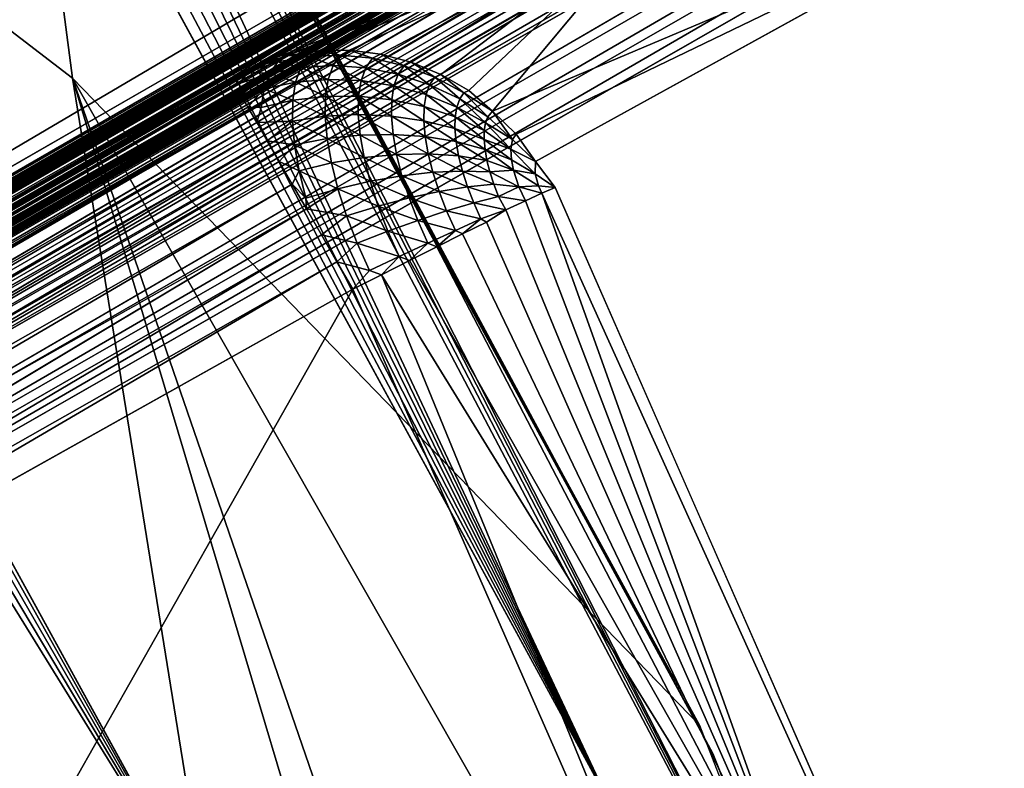
# Model space of a CAD drawing. Units: inches. Extents: x -22.8 to 28.5, y -2.5 to 36.7.
# Drawn here: x -0.4 to 3.6, y 19.2 to 22.3 of the extents above; entities that cross this region are included whole.
import ezdxf

# ---------------------------------------------------------------- set-up
doc = ezdxf.new("R2010")
doc.units = ezdxf.units.IN
doc.header["$MEASUREMENT"] = 0
for name, color, linetype in [('SEAT-ARM', 5, 'Continuous'), ('SEAT-BACKLOW', 5, 'Continuous'), ('SEAT-BACKMID', 5, 'Continuous'), ('SEAT-SEAT', 5, 'Continuous')]:
    doc.layers.add(name, color=color, linetype=linetype)

msp = doc.modelspace()

# ---------------------------------------------------------------- linework, layer by layer
at = {"layer": 'SEAT-ARM'}
for points, invisible_edges in [([(18.0854, 36.6042, 24.519), (-6.2293, 22.5661, 4.0315), (-7.511, 21.8262, 24.519)], 15), ([(-7.511, 21.8262, 24.519), (18.0865, 36.6023, 24.5516), (18.0854, 36.6042, 24.519)], 12), ([(-7.4741, 21.7629, 24.6958), (18.1219, 36.5408, 24.6958), (-7.4847, 21.7816, 24.6712)], 1), ([(-7.4618, 21.7416, 24.7173), (18.1219, 36.5408, 24.6958), (-7.4741, 21.7629, 24.6958)], 2), ([(18.2377, 36.4013, 24.769), (18.194, 36.4159, 24.7669), (-7.4114, 21.5928, 24.769)], 12), ([(-7.4114, 21.5928, 24.769), (18.5525, 36.2965, 24.769), (18.2377, 36.4013, 24.769)], 14), ([(-7.4732, 21.5252, 24.769), (-5.8282, 18.6241, 24.769), (18.5525, 36.2965, 24.769)], 15), ([(-7.4732, 21.5252, 24.769), (18.5525, 36.2965, 24.769), (-7.4114, 21.5928, 24.769)], 1), ([(-5.8282, 18.6241, 24.769), (-5.7978, 18.6231, 24.769), (18.5525, 36.2965, 24.769)], 14), ([(18.5525, 36.2965, 24.769), (-5.7978, 18.6231, 24.769), (20.0073, 33.7763, 24.769)], 15), ([(20.0073, 33.7763, 24.769), (-5.7978, 18.6231, 24.769), (-5.708, 18.643, 24.769)], 1), ([(20.0073, 33.7763, 24.769), (-5.708, 18.643, 24.769), (19.9366, 33.4483, 24.769)], 14), ([(-5.708, 18.643, 24.769), (19.9314, 33.4062, 24.7669), (19.9366, 33.4483, 24.769)], 12), ([(-5.5923, 18.5036, 24.6958), (20.0037, 33.2814, 24.6958), (-5.6045, 18.5249, 24.7173)], 1), ([(-5.5817, 18.4849, 24.6712), (20.0037, 33.2814, 24.6958), (-5.5923, 18.5036, 24.6958)], 2), ([(20.04, 33.2179, 24.519), (20.0392, 33.2199, 24.5516), (-5.5557, 18.4402, 24.519)], 12), ([(-5.5557, 18.4402, 24.519), (18.7593, 32.4784, 4.0315), (20.04, 33.2179, 24.519)], 15), ([(-4.3995, 19.3963, 3.7815), (-6.1236, 22.3374, 3.7815), (18.6522, 32.7062, 3.7815)], 15), ([(18.6522, 32.7062, 3.7815), (18.6507, 32.6666, 3.7836), (-4.3995, 19.3963, 3.7815)], 12), ([(-4.3237, 19.2645, 3.8332), (18.7224, 32.5417, 3.8547), (-4.3115, 19.2432, 3.8547)], 2), ([(-4.3115, 19.2432, 3.8547), (18.7224, 32.5417, 3.8547), (-4.3003, 19.2246, 3.8793)], 1), ([(-4.2746, 19.1798, 4.0315), (18.7593, 32.4784, 4.0315), (-5.5557, 18.4402, 24.519)], 15), ([(-4.2746, 19.1798, 4.0315), (18.7581, 32.4802, 3.9989), (18.7593, 32.4784, 4.0315)], 12)]:
    msp.add_3dface(points, dxfattribs=dict(at, invisible_edges=invisible_edges))
for points in [[(-7.5098, 21.8244, 24.5516), (18.0865, 36.6023, 24.5516), (-7.511, 21.8262, 24.519)], [(-7.5098, 21.8244, 24.5516), (18.0892, 36.5967, 24.5837), (18.0865, 36.6023, 24.5516)], [(-7.5062, 21.819, 24.5837), (18.0892, 36.5967, 24.5837), (-7.5098, 21.8244, 24.5516)], [(-7.5062, 21.819, 24.5837), (18.0948, 36.5877, 24.6147), (18.0892, 36.5967, 24.5837)], [(-7.5013, 21.8098, 24.6147), (18.0948, 36.5877, 24.6147), (-7.5062, 21.819, 24.5837)], [(-7.5013, 21.8098, 24.6147), (18.1021, 36.5752, 24.644), (18.0948, 36.5877, 24.6147)], [(-7.4939, 21.7973, 24.644), (18.1021, 36.5752, 24.644), (-7.5013, 21.8098, 24.6147)], [(-7.4939, 21.7973, 24.644), (18.111, 36.5594, 24.6712), (18.1021, 36.5752, 24.644)], [(-7.4847, 21.7816, 24.6712), (18.111, 36.5594, 24.6712), (-7.4939, 21.7973, 24.644)], [(-7.4847, 21.7816, 24.6712), (18.1219, 36.5408, 24.6958), (18.111, 36.5594, 24.6712)], [(-7.4618, 21.7416, 24.7173), (18.1342, 36.5195, 24.7173), (18.1219, 36.5408, 24.6958)], [(-7.4481, 21.7181, 24.7355), (18.1342, 36.5195, 24.7173), (-7.4618, 21.7416, 24.7173)], [(-7.4481, 21.7181, 24.7355), (18.1477, 36.4959, 24.7355), (18.1342, 36.5195, 24.7173)], [(-7.4335, 21.6927, 24.75), (18.1477, 36.4959, 24.7355), (-7.4481, 21.7181, 24.7355)], [(-7.4335, 21.6927, 24.75), (18.1625, 36.4705, 24.75), (18.1477, 36.4959, 24.7355)], [(-7.4179, 21.6659, 24.7605), (18.1625, 36.4705, 24.75), (-7.4335, 21.6927, 24.75)], [(-7.4179, 21.6659, 24.7605), (18.1778, 36.4437, 24.7605), (18.1625, 36.4705, 24.75)], [(-7.4018, 21.6381, 24.7669), (18.1778, 36.4437, 24.7605), (-7.4179, 21.6659, 24.7605)], [(-7.4018, 21.6381, 24.7669), (18.194, 36.4159, 24.7669), (18.1778, 36.4437, 24.7605)], [(-7.4114, 21.5928, 24.769), (18.194, 36.4159, 24.7669), (-7.4018, 21.6381, 24.7669)], [(-5.6643, 18.6284, 24.7669), (19.9314, 33.4062, 24.7669), (-5.708, 18.643, 24.769)], [(-5.6643, 18.6284, 24.7669), (19.9476, 33.3785, 24.7605), (19.9314, 33.4062, 24.7669)], [(-5.6482, 18.6007, 24.7605), (19.9476, 33.3785, 24.7605), (-5.6643, 18.6284, 24.7669)], [(-5.6482, 18.6007, 24.7605), (19.9634, 33.3518, 24.75), (19.9476, 33.3785, 24.7605)], [(-5.6329, 18.5738, 24.75), (19.9634, 33.3518, 24.75), (-5.6482, 18.6007, 24.7605)], [(-5.6329, 18.5738, 24.75), (19.9777, 33.3262, 24.7355), (19.9634, 33.3518, 24.75)], [(-5.618, 18.5485, 24.7355), (19.9777, 33.3262, 24.7355), (-5.6329, 18.5738, 24.75)], [(-5.618, 18.5485, 24.7355), (19.9915, 33.3027, 24.7173), (19.9777, 33.3262, 24.7355)], [(-5.6045, 18.5249, 24.7173), (19.9915, 33.3027, 24.7173), (-5.618, 18.5485, 24.7355)], [(-5.6045, 18.5249, 24.7173), (20.0037, 33.2814, 24.6958), (19.9915, 33.3027, 24.7173)], [(-5.5817, 18.4849, 24.6712), (20.0144, 33.2627, 24.6712), (20.0037, 33.2814, 24.6958)], [(-5.5725, 18.4691, 24.644), (20.0144, 33.2627, 24.6712), (-5.5817, 18.4849, 24.6712)], [(-5.5725, 18.4691, 24.644), (20.0238, 33.2471, 24.644), (20.0144, 33.2627, 24.6712)], [(-5.5651, 18.4567, 24.6147), (20.0238, 33.2471, 24.644), (-5.5725, 18.4691, 24.644)], [(-5.5651, 18.4567, 24.6147), (20.0306, 33.2344, 24.6147), (20.0238, 33.2471, 24.644)], [(-5.5601, 18.4475, 24.5837), (20.0306, 33.2344, 24.6147), (-5.5651, 18.4567, 24.6147)], [(-5.5601, 18.4475, 24.5837), (20.0362, 33.2254, 24.5837), (20.0306, 33.2344, 24.6147)], [(-5.5565, 18.4421, 24.5516), (20.0362, 33.2254, 24.5837), (-5.5601, 18.4475, 24.5837)], [(-5.5565, 18.4421, 24.5516), (20.0392, 33.2199, 24.5516), (20.0362, 33.2254, 24.5837)], [(-5.5557, 18.4402, 24.519), (20.0392, 33.2199, 24.5516), (-5.5565, 18.4421, 24.5516)], [(-4.3995, 19.3963, 3.7815), (18.6507, 32.6666, 3.7836), (-4.3832, 19.3681, 3.7836)], [(-4.3832, 19.3681, 3.7836), (18.6507, 32.6666, 3.7836), (18.6665, 32.6388, 3.79)], [(-4.3832, 19.3681, 3.7836), (18.6665, 32.6388, 3.79), (-4.3674, 19.3403, 3.79)], [(-4.3674, 19.3403, 3.79), (18.6665, 32.6388, 3.79), (18.6818, 32.6119, 3.8005)], [(-4.3674, 19.3403, 3.79), (18.6818, 32.6119, 3.8005), (-4.3521, 19.3134, 3.8005)], [(-4.3521, 19.3134, 3.8005), (18.6818, 32.6119, 3.8005), (18.6967, 32.5866, 3.815)], [(-4.3521, 19.3134, 3.8005), (18.6967, 32.5866, 3.815), (-4.3372, 19.288, 3.815)], [(-4.3372, 19.288, 3.815), (18.6967, 32.5866, 3.815), (18.7101, 32.563, 3.8332)], [(-4.3372, 19.288, 3.815), (18.7101, 32.563, 3.8332), (-4.3237, 19.2645, 3.8332)], [(-4.3237, 19.2645, 3.8332), (18.7101, 32.563, 3.8332), (18.7224, 32.5417, 3.8547)], [(-4.3003, 19.2246, 3.8793), (18.7224, 32.5417, 3.8547), (18.7336, 32.5231, 3.8793)], [(-4.3003, 19.2246, 3.8793), (18.7336, 32.5231, 3.8793), (-4.2911, 19.2089, 3.9065)], [(-4.2911, 19.2089, 3.9065), (18.7336, 32.5231, 3.8793), (18.7422, 32.5073, 3.9065)], [(-4.2911, 19.2089, 3.9065), (18.7422, 32.5073, 3.9065), (-4.284, 19.1963, 3.9358)], [(-4.284, 19.1963, 3.9358), (18.7422, 32.5073, 3.9065), (18.7496, 32.4948, 3.9358)], [(-4.284, 19.1963, 3.9358), (18.7496, 32.4948, 3.9358), (-4.2788, 19.1872, 3.9668)], [(-4.2788, 19.1872, 3.9668), (18.7496, 32.4948, 3.9358), (18.7548, 32.4857, 3.9668)], [(-4.2788, 19.1872, 3.9668), (18.7548, 32.4857, 3.9668), (-4.2757, 19.1816, 3.9989)], [(-4.2757, 19.1816, 3.9989), (18.7548, 32.4857, 3.9668), (18.7581, 32.4802, 3.9989)], [(-4.2757, 19.1816, 3.9989), (18.7581, 32.4802, 3.9989), (-4.2746, 19.1798, 4.0315)]]:
    msp.add_3dface(points, dxfattribs=at)
at = {"layer": 'SEAT-BACKLOW'}
for points in [[(0.4564, 22.0369, 23.8875), (2.2369, 22.7493, 21.1418), (2.5918, 23.3599, 17.9135)], [(0.4564, 22.0369, 23.8875), (2.5918, 23.3599, 17.9135), (2.5275, 23.3261, 17.8971)], [(2.5332, 23.3252, 17.8306), (-5.0872, 18.9304, 17.2369), (-5.0929, 18.9313, 17.3034)], [(2.5432, 23.3167, 17.7652), (-5.0872, 18.9304, 17.2369), (2.5332, 23.3252, 17.8306)], [(2.5432, 23.3167, 17.7652), (-5.0773, 18.9218, 17.1715), (-5.0872, 18.9304, 17.2369)], [(2.5575, 23.3007, 17.702), (-5.0773, 18.9218, 17.1715), (2.5432, 23.3167, 17.7652)], [(2.5575, 23.3007, 17.702), (-5.0631, 18.9057, 17.1084), (-5.0773, 18.9218, 17.1715)], [(2.5755, 23.2773, 17.6422), (-5.0631, 18.9057, 17.1084), (2.5575, 23.3007, 17.702)], [(2.5755, 23.2773, 17.6422), (-5.045, 18.8824, 17.0486), (-5.0631, 18.9057, 17.1084)], [(2.5972, 23.2471, 17.5868), (-5.045, 18.8824, 17.0486), (2.5755, 23.2773, 17.6422)], [(2.5972, 23.2471, 17.5868), (-5.0232, 18.8523, 16.9932), (-5.045, 18.8824, 17.0486)], [(2.6222, 23.2107, 17.5368), (-5.0232, 18.8523, 16.9932), (2.5972, 23.2471, 17.5868)], [(2.6222, 23.2107, 17.5368), (-4.9984, 18.8158, 16.9432), (-5.0232, 18.8523, 16.9932)], [(2.6499, 23.1686, 17.4931), (-4.9984, 18.8158, 16.9432), (2.6222, 23.2107, 17.5368)], [(2.6499, 23.1686, 17.4931), (-4.9708, 18.7737, 16.8995), (-4.9984, 18.8158, 16.9432)], [(2.6799, 23.1216, 17.4565), (-4.9708, 18.7737, 16.8995), (2.6499, 23.1686, 17.4931)], [(2.7115, 23.0705, 17.4276), (-4.909, 18.6756, 16.8339), (2.6799, 23.1216, 17.4565)], [(2.7115, 23.0705, 17.4276), (-4.8762, 18.6214, 16.8133), (-4.909, 18.6756, 16.8339)], [(2.7444, 23.0163, 17.4069), (-4.8762, 18.6214, 16.8133), (2.7115, 23.0705, 17.4276)], [(2.7444, 23.0163, 17.4069), (-4.8427, 18.5649, 16.8012), (-4.8762, 18.6214, 16.8133)], [(2.778, 22.9599, 17.3949), (-4.8427, 18.5649, 16.8012), (2.7444, 23.0163, 17.4069)], [(2.778, 22.9599, 17.3949), (-4.8091, 18.5074, 16.798), (-4.8427, 18.5649, 16.8012)], [(2.9042, 22.9451, 17.3986), (-4.8091, 18.5074, 16.798), (2.778, 22.9599, 17.3949)], [(1.5275, 21.8996, 24.2537), (3.9033, 22.9057, 18.1228), (2.2369, 22.7493, 21.1418)], [(1.6252, 21.8054, 24.2631), (3.9033, 22.9057, 18.1228), (1.5275, 21.8996, 24.2537)], [(1.7046, 21.6935, 24.2847), (3.9033, 22.9057, 18.1228), (1.6252, 21.8054, 24.2631)], [(3.4767, 22.7888, 17.4345), (3.5826, 22.7365, 17.4452), (5.7528, 17.5851, 17.4939)], [(0.5693, 22.0908, 23.9381), (2.2369, 22.7493, 21.1418), (0.4564, 22.0369, 23.8875)], [(0.6893, 22.128, 23.9876), (2.2369, 22.7493, 21.1418), (0.5693, 22.0908, 23.9381)], [(0.814, 22.1478, 24.035), (2.2369, 22.7493, 21.1418), (0.6893, 22.128, 23.9876)], [(0.9415, 22.1497, 24.0794), (2.2369, 22.7493, 21.1418), (0.814, 22.1478, 24.035)], [(1.0691, 22.1339, 24.1202), (2.2369, 22.7493, 21.1418), (0.9415, 22.1497, 24.0794)], [(1.1947, 22.1005, 24.1564), (2.2369, 22.7493, 21.1418), (1.0691, 22.1339, 24.1202)], [(1.3159, 22.0502, 24.1875), (2.2369, 22.7493, 21.1418), (1.1947, 22.1005, 24.1564)], [(1.4309, 21.9839, 24.2129), (2.2369, 22.7493, 21.1418), (1.3159, 22.0502, 24.1875)], [(1.5275, 21.8996, 24.2537), (2.2369, 22.7493, 21.1418), (1.4309, 21.9839, 24.2129)], [(5.7528, 17.5851, 17.4939), (3.5826, 22.7365, 17.4452), (3.6408, 22.7656, 17.4632)], [(0.7737, 22.1243, 24.1151), (0.814, 22.1478, 24.035), (0.6893, 22.128, 23.9876)], [(0.904, 22.1293, 24.1555), (0.814, 22.1478, 24.035), (0.7737, 22.1243, 24.1151)], [(0.7737, 22.1243, 24.1151), (0.8744, 22.0867, 24.268), (0.904, 22.1293, 24.1555)], [(0.904, 22.1293, 24.1555), (0.9415, 22.1497, 24.0794), (0.814, 22.1478, 24.035)], [(0.904, 22.1293, 24.1555), (0.8744, 22.0867, 24.268), (1.008, 22.0773, 24.2942)], [(1.0353, 22.1165, 24.1907), (0.9415, 22.1497, 24.0794), (0.904, 22.1293, 24.1555)], [(0.904, 22.1293, 24.1555), (1.008, 22.0773, 24.2942), (1.0353, 22.1165, 24.1907)], [(1.0353, 22.1165, 24.1907), (1.0691, 22.1339, 24.1202), (0.9415, 22.1497, 24.0794)], [(1.1651, 22.0861, 24.2199), (1.0691, 22.1339, 24.1202), (1.0353, 22.1165, 24.1907)], [(1.1651, 22.0861, 24.2199), (1.1947, 22.1005, 24.1564), (1.0691, 22.1339, 24.1202)], [(0.5257, 22.0614, 24.0217), (0.5693, 22.0908, 23.9381), (0.4564, 22.0369, 23.8875)], [(0.5257, 22.0614, 24.0217), (0.6142, 22.0545, 24.1942), (0.6468, 22.1015, 24.0702)], [(0.6468, 22.1015, 24.0702), (0.5693, 22.0908, 23.9381), (0.5257, 22.0614, 24.0217)], [(0.6468, 22.1015, 24.0702), (0.6893, 22.128, 23.9876), (0.5693, 22.0908, 23.9381)], [(0.6468, 22.1015, 24.0702), (0.6142, 22.0545, 24.1942), (0.7423, 22.079, 24.2345)], [(0.7737, 22.1243, 24.1151), (0.6893, 22.128, 23.9876), (0.6468, 22.1015, 24.0702)], [(0.6468, 22.1015, 24.0702), (0.7423, 22.079, 24.2345), (0.7737, 22.1243, 24.1151)], [(0.7737, 22.1243, 24.1151), (0.7423, 22.079, 24.2345), (0.8744, 22.0867, 24.268)], [(1.0353, 22.1165, 24.1907), (1.008, 22.0773, 24.2942), (1.1407, 22.051, 24.3125)], [(1.0353, 22.1165, 24.1907), (1.1407, 22.051, 24.3125), (1.1651, 22.0861, 24.2199)], [(1.2909, 22.0386, 24.2428), (1.1947, 22.1005, 24.1564), (1.1651, 22.0861, 24.2199)], [(1.2909, 22.0386, 24.2428), (1.3159, 22.0502, 24.1875), (1.1947, 22.1005, 24.1564)], [(0.5257, 22.0614, 24.0217), (0.4564, 22.0369, 23.8875), (0.4611, 22.028, 24.0168)], [(0.5257, 22.0614, 24.0217), (0.4611, 22.028, 24.0168), (0.4904, 22.0128, 24.1467)], [(0.4904, 22.0128, 24.1467), (0.6142, 22.0545, 24.1942), (0.5257, 22.0614, 24.0217)], [(0.4956, 21.9673, 24.2659), (0.6142, 22.0545, 24.1942), (0.4904, 22.0128, 24.1467)], [(0.4956, 21.9673, 24.2659), (0.5915, 21.9919, 24.3135), (0.6142, 22.0545, 24.1942)], [(0.7205, 22.0188, 24.3493), (0.6142, 22.0545, 24.1942), (0.5915, 21.9919, 24.3135)], [(0.7423, 22.079, 24.2345), (0.6142, 22.0545, 24.1942), (0.7205, 22.0188, 24.3493)], [(0.8537, 22.0299, 24.3761), (0.7423, 22.079, 24.2345), (0.7205, 22.0188, 24.3493)], [(0.8744, 22.0867, 24.268), (0.7423, 22.079, 24.2345), (0.8537, 22.0299, 24.3761)], [(0.9892, 22.0251, 24.3937), (0.8744, 22.0867, 24.268), (0.8537, 22.0299, 24.3761)], [(1.008, 22.0773, 24.2942), (0.8744, 22.0867, 24.268), (0.9892, 22.0251, 24.3937)], [(1.1236, 22.0042, 24.4015), (1.008, 22.0773, 24.2942), (0.9892, 22.0251, 24.3937)], [(1.1407, 22.051, 24.3125), (1.008, 22.0773, 24.2942), (1.1236, 22.0042, 24.4015)], [(1.2553, 21.968, 24.3996), (1.1407, 22.051, 24.3125), (1.1236, 22.0042, 24.4015)], [(1.1651, 22.0861, 24.2199), (1.1407, 22.051, 24.3125), (1.2698, 22.0083, 24.3227)], [(1.2698, 22.0083, 24.3227), (1.1407, 22.051, 24.3125), (1.2553, 21.968, 24.3996)], [(1.1651, 22.0861, 24.2199), (1.2698, 22.0083, 24.3227), (1.2909, 22.0386, 24.2428)], [(1.4106, 21.975, 24.2587), (1.3159, 22.0502, 24.1875), (1.2909, 22.0386, 24.2428)], [(1.4106, 21.975, 24.2587), (1.4309, 21.9839, 24.2129), (1.3159, 22.0502, 24.1875)], [(0.4564, 22.0369, 23.8875), (-5.4683, 18.6066, 23.9636), (0.4611, 22.028, 24.0168)], [(-5.4681, 18.6132, 23.8714), (-5.4683, 18.6066, 23.9636), (0.4564, 22.0369, 23.8875)], [(0.4611, 22.028, 24.0168), (-5.4683, 18.6066, 23.9636), (-5.4645, 18.5924, 24.0569)], [(0.4611, 22.028, 24.0168), (-5.4645, 18.5924, 24.0569), (0.4904, 22.0128, 24.1467)], [(0.4904, 22.0128, 24.1467), (-5.4645, 18.5924, 24.0569), (-5.4562, 18.5701, 24.1495)], [(0.4904, 22.0128, 24.1467), (-5.4562, 18.5701, 24.1495), (0.4956, 21.9673, 24.2659)], [(0.7205, 22.0188, 24.3493), (0.5915, 21.9919, 24.3135), (0.7086, 21.9448, 24.4572)], [(0.8425, 21.9601, 24.4779), (0.7205, 22.0188, 24.3493), (0.7086, 21.9448, 24.4572)], [(0.8537, 22.0299, 24.3761), (0.7205, 22.0188, 24.3493), (0.8425, 21.9601, 24.4779)], [(0.9787, 21.9608, 24.4873), (0.8537, 22.0299, 24.3761), (0.8425, 21.9601, 24.4779)], [(0.9892, 22.0251, 24.3937), (0.8537, 22.0299, 24.3761), (0.9787, 21.9608, 24.4873)], [(1.1146, 21.9469, 24.4853), (0.9892, 22.0251, 24.3937), (0.9787, 21.9608, 24.4873)], [(1.1236, 22.0042, 24.4015), (0.9892, 22.0251, 24.3937), (1.1146, 21.9469, 24.4853)], [(1.3812, 21.9168, 24.3878), (1.2698, 22.0083, 24.3227), (1.2553, 21.968, 24.3996)], [(1.2909, 22.0386, 24.2428), (1.2698, 22.0083, 24.3227), (1.3933, 21.95, 24.3245)], [(1.3933, 21.95, 24.3245), (1.2698, 22.0083, 24.3227), (1.3812, 21.9168, 24.3878)], [(1.2909, 22.0386, 24.2428), (1.3933, 21.95, 24.3245), (1.4106, 21.975, 24.2587)], [(0.5247, 21.9167, 24.3817), (0.5915, 21.9919, 24.3135), (0.4956, 21.9673, 24.2659)], [(0.5915, 21.9919, 24.3135), (0.5247, 21.9167, 24.3817), (0.5791, 21.9149, 24.4257)], [(0.7086, 21.9448, 24.4572), (0.5915, 21.9919, 24.3135), (0.5791, 21.9149, 24.4257)], [(1.2473, 21.9184, 24.4719), (1.1236, 22.0042, 24.4015), (1.1146, 21.9469, 24.4853)], [(1.2553, 21.968, 24.3996), (1.1236, 22.0042, 24.4015), (1.2473, 21.9184, 24.4719)], [(1.3747, 21.876, 24.4474), (1.2553, 21.968, 24.3996), (1.2473, 21.9184, 24.4719)], [(1.3812, 21.9168, 24.3878), (1.2553, 21.968, 24.3996), (1.3747, 21.876, 24.4474)], [(1.4106, 21.975, 24.2587), (1.3933, 21.95, 24.3245), (1.5086, 21.8772, 24.318)], [(1.5275, 21.8996, 24.2537), (1.4309, 21.9839, 24.2129), (1.4106, 21.975, 24.2587)], [(1.4106, 21.975, 24.2587), (1.5086, 21.8772, 24.318), (1.5275, 21.8996, 24.2537)], [(0.4956, 21.9673, 24.2659), (-5.424, 18.4974, 24.3376), (0.5247, 21.9167, 24.3817)], [(0.7086, 21.9448, 24.4572), (0.5609, 21.8534, 24.4889), (0.707, 21.8584, 24.5563)], [(0.5791, 21.9149, 24.4257), (0.5609, 21.8534, 24.4889), (0.7086, 21.9448, 24.4572)], [(0.7086, 21.9448, 24.4572), (0.707, 21.8584, 24.5563), (0.841, 21.8787, 24.5713)], [(0.8425, 21.9601, 24.4779), (0.7086, 21.9448, 24.4572), (0.841, 21.8787, 24.5713)], [(0.9773, 21.8859, 24.5732), (0.8425, 21.9601, 24.4779), (0.841, 21.8787, 24.5713)], [(0.9787, 21.9608, 24.4873), (0.8425, 21.9601, 24.4779), (0.9773, 21.8859, 24.5732)], [(1.1133, 21.8798, 24.5621), (0.9787, 21.9608, 24.4873), (0.9773, 21.8859, 24.5732)], [(1.1146, 21.9469, 24.4853), (0.9787, 21.9608, 24.4873), (1.1133, 21.8798, 24.5621)], [(1.2463, 21.8605, 24.5382), (1.1146, 21.9469, 24.4853), (1.1133, 21.8798, 24.5621)], [(1.2473, 21.9184, 24.4719), (1.1146, 21.9469, 24.4853), (1.2463, 21.8605, 24.5382)], [(1.4993, 21.8518, 24.3665), (1.3933, 21.95, 24.3245), (1.3812, 21.9168, 24.3878)], [(1.5086, 21.8772, 24.318), (1.3933, 21.95, 24.3245), (1.4993, 21.8518, 24.3665)], [(0.5247, 21.9167, 24.3817), (-5.424, 18.4974, 24.3376), (-5.402, 18.4512, 24.421)], [(0.5247, 21.9167, 24.3817), (-5.402, 18.4512, 24.421), (0.5609, 21.8534, 24.4889)], [(0.5791, 21.9149, 24.4257), (0.5247, 21.9167, 24.3817), (0.5609, 21.8534, 24.4889)], [(1.3738, 21.8284, 24.502), (1.2473, 21.9184, 24.4719), (1.2463, 21.8605, 24.5382)], [(1.3747, 21.876, 24.4474), (1.2473, 21.9184, 24.4719), (1.3738, 21.8284, 24.502)], [(1.4943, 21.8205, 24.4121), (1.3812, 21.9168, 24.3878), (1.3747, 21.876, 24.4474)], [(1.4993, 21.8518, 24.3665), (1.3812, 21.9168, 24.3878), (1.4943, 21.8205, 24.4121)], [(1.5275, 21.8996, 24.2537), (1.5086, 21.8772, 24.318), (1.6101, 21.7841, 24.319)], [(1.5275, 21.8996, 24.2537), (1.6101, 21.7841, 24.319), (1.6252, 21.8054, 24.2631)], [(0.5609, 21.8534, 24.4889), (-5.402, 18.4512, 24.421), (-5.376, 18.3985, 24.4987)], [(0.5609, 21.8534, 24.4889), (-5.376, 18.3985, 24.4987), (0.6038, 21.7787, 24.5857)], [(0.5609, 21.8534, 24.4889), (0.6038, 21.7787, 24.5857), (0.707, 21.8584, 24.5563)], [(0.707, 21.8584, 24.5563), (0.6038, 21.7787, 24.5857), (0.7156, 21.7613, 24.6446)], [(0.841, 21.8787, 24.5713), (0.707, 21.8584, 24.5563), (0.8492, 21.7873, 24.6544)], [(0.707, 21.8584, 24.5563), (0.7156, 21.7613, 24.6446), (0.8492, 21.7873, 24.6544)], [(0.9773, 21.8859, 24.5732), (0.841, 21.8787, 24.5713), (0.9848, 21.8018, 24.6497)], [(0.841, 21.8787, 24.5713), (0.8492, 21.7873, 24.6544), (0.9848, 21.8018, 24.6497)], [(1.1199, 21.8046, 24.6306), (0.9773, 21.8859, 24.5732), (0.9848, 21.8018, 24.6497)], [(1.1133, 21.8798, 24.5621), (0.9773, 21.8859, 24.5732), (1.1199, 21.8046, 24.6306)], [(1.252, 21.7955, 24.5974), (1.1133, 21.8798, 24.5621), (1.1199, 21.8046, 24.6306)], [(1.2463, 21.8605, 24.5382), (1.1133, 21.8798, 24.5621), (1.252, 21.7955, 24.5974)], [(1.3785, 21.7748, 24.5507), (1.2463, 21.8605, 24.5382), (1.252, 21.7955, 24.5974)], [(1.3738, 21.8284, 24.502), (1.2463, 21.8605, 24.5382), (1.3785, 21.7748, 24.5507)], [(1.4936, 21.784, 24.454), (1.3747, 21.876, 24.4474), (1.3738, 21.8284, 24.502)], [(1.4943, 21.8205, 24.4121), (1.3747, 21.876, 24.4474), (1.4936, 21.784, 24.454)], [(1.6034, 21.7434, 24.379), (1.4993, 21.8518, 24.3665), (1.4943, 21.8205, 24.4121)], [(1.6101, 21.7841, 24.319), (1.5086, 21.8772, 24.318), (1.4993, 21.8518, 24.3665)], [(1.6101, 21.7841, 24.319), (1.4993, 21.8518, 24.3665), (1.6034, 21.7434, 24.379)], [(1.4973, 21.7429, 24.4914), (1.3738, 21.8284, 24.502), (1.3785, 21.7748, 24.5507)], [(1.4936, 21.784, 24.454), (1.3738, 21.8284, 24.502), (1.4973, 21.7429, 24.4914)], [(1.6034, 21.7434, 24.379), (1.4943, 21.8205, 24.4121), (1.4936, 21.784, 24.454)], [(0.6038, 21.7787, 24.5857), (-5.3098, 18.2673, 24.6418), (0.6525, 21.6937, 24.6707)], [(0.6038, 21.7787, 24.5857), (0.6525, 21.6937, 24.6707), (0.7156, 21.7613, 24.6446)], [(0.8492, 21.7873, 24.6544), (0.7156, 21.7613, 24.6446), (0.8669, 21.6876, 24.7258)], [(0.9848, 21.8018, 24.6497), (0.8492, 21.7873, 24.6544), (1.0011, 21.7101, 24.7154)], [(0.8492, 21.7873, 24.6544), (0.8669, 21.6876, 24.7258), (1.0011, 21.7101, 24.7154)], [(1.1199, 21.8046, 24.6306), (0.9848, 21.8018, 24.6497), (1.1345, 21.7225, 24.6893)], [(0.9848, 21.8018, 24.6497), (1.0011, 21.7101, 24.7154), (1.1345, 21.7225, 24.6893)], [(1.2646, 21.7247, 24.6481), (1.1199, 21.8046, 24.6306), (1.1345, 21.7225, 24.6893)], [(1.252, 21.7955, 24.5974), (1.1199, 21.8046, 24.6306), (1.2646, 21.7247, 24.6481)], [(1.3785, 21.7748, 24.5507), (1.252, 21.7955, 24.5974), (1.3889, 21.7165, 24.5924)], [(1.3889, 21.7165, 24.5924), (1.252, 21.7955, 24.5974), (1.2646, 21.7247, 24.6481)], [(1.5053, 21.6982, 24.5234), (1.3785, 21.7748, 24.5507), (1.3889, 21.7165, 24.5924)], [(1.4973, 21.7429, 24.4914), (1.3785, 21.7748, 24.5507), (1.5053, 21.6982, 24.5234)], [(1.6034, 21.7434, 24.379), (1.4936, 21.784, 24.454), (1.606, 21.7004, 24.4206)], [(1.606, 21.7004, 24.4206), (1.4936, 21.784, 24.454), (1.4973, 21.7429, 24.4914)], [(1.7046, 21.6935, 24.2847), (1.6101, 21.7841, 24.319), (1.6034, 21.7434, 24.379)], [(1.6252, 21.8054, 24.2631), (1.6101, 21.7841, 24.319), (1.7046, 21.6935, 24.2847)], [(0.7156, 21.7613, 24.6446), (0.6525, 21.6937, 24.6707), (0.7343, 21.6555, 24.7203)], [(0.7156, 21.7613, 24.6446), (0.7343, 21.6555, 24.7203), (0.8669, 21.6876, 24.7258)], [(1.6141, 21.6575, 24.4501), (1.4973, 21.7429, 24.4914), (1.5053, 21.6982, 24.5234)], [(1.606, 21.7004, 24.4206), (1.4973, 21.7429, 24.4914), (1.6141, 21.6575, 24.4501)], [(1.7025, 21.6432, 24.3448), (1.6034, 21.7434, 24.379), (1.606, 21.7004, 24.4206)], [(1.7025, 21.6432, 24.3448), (1.7046, 21.6935, 24.2847), (1.6034, 21.7434, 24.379)], [(0.6525, 21.6937, 24.6707), (-5.3098, 18.2673, 24.6418), (-5.2722, 18.195, 24.6999)], [(0.6525, 21.6937, 24.6707), (-5.2722, 18.195, 24.6999), (0.7066, 21.6, 24.7422)], [(0.6525, 21.6937, 24.6707), (0.7066, 21.6, 24.7422), (0.7343, 21.6555, 24.7203)], [(0.8669, 21.6876, 24.7258), (0.7343, 21.6555, 24.7203), (0.8937, 21.5816, 24.7839)], [(1.0011, 21.7101, 24.7154), (0.8669, 21.6876, 24.7258), (1.0257, 21.6125, 24.7689)], [(0.8669, 21.6876, 24.7258), (0.8937, 21.5816, 24.7839), (1.0257, 21.6125, 24.7689)], [(1.1345, 21.7225, 24.6893), (1.0011, 21.7101, 24.7154), (1.1565, 21.6352, 24.7372)], [(1.0011, 21.7101, 24.7154), (1.0257, 21.6125, 24.7689), (1.1565, 21.6352, 24.7372)], [(1.2646, 21.7247, 24.6481), (1.1345, 21.7225, 24.6893), (1.2836, 21.6493, 24.6894)], [(1.1345, 21.7225, 24.6893), (1.1565, 21.6352, 24.7372), (1.2836, 21.6493, 24.6894)], [(1.4046, 21.6544, 24.6264), (1.2646, 21.7247, 24.6481), (1.2836, 21.6493, 24.6894)], [(1.3889, 21.7165, 24.5924), (1.2646, 21.7247, 24.6481), (1.4046, 21.6544, 24.6264)], [(1.5172, 21.6506, 24.5495), (1.3889, 21.7165, 24.5924), (1.4046, 21.6544, 24.6264)], [(1.5053, 21.6982, 24.5234), (1.3889, 21.7165, 24.5924), (1.5172, 21.6506, 24.5495)], [(1.6141, 21.6575, 24.4501), (1.5053, 21.6982, 24.5234), (1.5172, 21.6506, 24.5495)], [(1.7025, 21.6432, 24.3448), (1.606, 21.7004, 24.4206), (1.6141, 21.6575, 24.4501)], [(1.7025, 21.6432, 24.3448), (1.785, 21.5866, 24.2499), (1.7046, 21.6935, 24.2847)], [(0.7343, 21.6555, 24.7203), (0.7066, 21.6, 24.7422), (0.7628, 21.543, 24.782)], [(0.7343, 21.6555, 24.7203), (0.7628, 21.543, 24.782), (0.8937, 21.5816, 24.7839)], [(1.2836, 21.6493, 24.6894), (1.1565, 21.6352, 24.7372), (1.3088, 21.5709, 24.7205)], [(1.4046, 21.6544, 24.6264), (1.2836, 21.6493, 24.6894), (1.4253, 21.5899, 24.6521)], [(1.2836, 21.6493, 24.6894), (1.3088, 21.5709, 24.7205), (1.4253, 21.5899, 24.6521)], [(1.5331, 21.6011, 24.5691), (1.4046, 21.6544, 24.6264), (1.4253, 21.5899, 24.6521)], [(1.5172, 21.6506, 24.5495), (1.4046, 21.6544, 24.6264), (1.5331, 21.6011, 24.5691)], [(1.6141, 21.6575, 24.4501), (1.5172, 21.6506, 24.5495), (1.6354, 21.5895, 24.4781)], [(1.6354, 21.5895, 24.4781), (1.5172, 21.6506, 24.5495), (1.5331, 21.6011, 24.5691)], [(1.7164, 21.5944, 24.3679), (1.6141, 21.6575, 24.4501), (1.6354, 21.5895, 24.4781)], [(1.7164, 21.5944, 24.3679), (1.7025, 21.6432, 24.3448), (1.6141, 21.6575, 24.4501)], [(1.0257, 21.6125, 24.7689), (0.8937, 21.5816, 24.7839), (1.0583, 21.511, 24.8092)], [(1.1565, 21.6352, 24.7372), (1.0257, 21.6125, 24.7689), (1.1857, 21.5444, 24.7732)], [(1.0257, 21.6125, 24.7689), (1.0583, 21.511, 24.8092), (1.1857, 21.5444, 24.7732)], [(1.1565, 21.6352, 24.7372), (1.1857, 21.5444, 24.7732), (1.3088, 21.5709, 24.7205)], [(1.7164, 21.5944, 24.3679), (1.785, 21.5866, 24.2499), (1.7025, 21.6432, 24.3448)], [(0.7066, 21.6, 24.7422), (-5.2722, 18.195, 24.6999), (-5.2332, 18.1201, 24.7484)], [(0.7066, 21.6, 24.7422), (-5.2332, 18.1201, 24.7484), (0.7649, 21.4992, 24.7991)], [(0.7066, 21.6, 24.7422), (0.7649, 21.4992, 24.7991), (0.7628, 21.543, 24.782)], [(0.8937, 21.5816, 24.7839), (0.7628, 21.543, 24.782), (0.7649, 21.4992, 24.7991)], [(0.8937, 21.5816, 24.7839), (0.7649, 21.4992, 24.7991), (0.9291, 21.4712, 24.8277)], [(0.8937, 21.5816, 24.7839), (0.9291, 21.4712, 24.8277), (1.0583, 21.511, 24.8092)], [(1.3088, 21.5709, 24.7205), (1.1857, 21.5444, 24.7732), (1.3397, 21.491, 24.7408)], [(1.4253, 21.5899, 24.6521), (1.3088, 21.5709, 24.7205), (1.4507, 21.5241, 24.6688)], [(1.3088, 21.5709, 24.7205), (1.3397, 21.491, 24.7408), (1.4507, 21.5241, 24.6688)], [(1.5331, 21.6011, 24.5691), (1.4253, 21.5899, 24.6521), (1.5526, 21.5506, 24.5819)], [(1.4253, 21.5899, 24.6521), (1.4507, 21.5241, 24.6688), (1.5526, 21.5506, 24.5819)], [(1.6354, 21.5895, 24.4781), (1.5331, 21.6011, 24.5691), (1.5526, 21.5506, 24.5819)], [(1.6354, 21.5895, 24.4781), (1.5526, 21.5506, 24.5819), (1.6637, 21.5321, 24.4828)], [(1.7307, 21.564, 24.3712), (1.7164, 21.5944, 24.3679), (1.6354, 21.5895, 24.4781)], [(1.7307, 21.564, 24.3712), (1.6354, 21.5895, 24.4781), (1.6637, 21.5321, 24.4828)], [(1.7307, 21.564, 24.3712), (1.6637, 21.5321, 24.4828), (2.9246, 18.2256, 24.7052)], [(1.7307, 21.564, 24.3712), (1.785, 21.5866, 24.2499), (1.7164, 21.5944, 24.3679)], [(1.785, 21.5866, 24.2499), (1.7307, 21.564, 24.3712), (3.9214, 16.725, 24.2499)], [(3.9214, 16.725, 24.2499), (1.7307, 21.564, 24.3712), (2.9246, 18.2256, 24.7052)], [(1.1857, 21.5444, 24.7732), (1.0583, 21.511, 24.8092), (1.2214, 21.4519, 24.7967)], [(1.1857, 21.5444, 24.7732), (1.2214, 21.4519, 24.7967), (1.3397, 21.491, 24.7408)], [(1.4507, 21.5241, 24.6688), (1.3397, 21.491, 24.7408), (1.4804, 21.4584, 24.6763)], [(1.5526, 21.5506, 24.5819), (1.4507, 21.5241, 24.6688), (1.5831, 21.4949, 24.5837)], [(1.4507, 21.5241, 24.6688), (1.4804, 21.4584, 24.6763), (1.5831, 21.4949, 24.5837)], [(1.5526, 21.5506, 24.5819), (1.5831, 21.4949, 24.5837), (1.6637, 21.5321, 24.4828)], [(2.9246, 18.2256, 24.7052), (1.6637, 21.5321, 24.4828), (1.5831, 21.4949, 24.5837)], [(0.7649, 21.4992, 24.7991), (-5.1501, 17.964, 24.8182), (0.8262, 21.3927, 24.8405)], [(0.9291, 21.4712, 24.8277), (0.7649, 21.4992, 24.7991), (0.8262, 21.3927, 24.8405)], [(1.0583, 21.511, 24.8092), (0.9291, 21.4712, 24.8277), (1.0983, 21.4075, 24.8355)], [(1.0583, 21.511, 24.8092), (1.0983, 21.4075, 24.8355), (1.2214, 21.4519, 24.7967)], [(1.3397, 21.491, 24.7408), (1.2214, 21.4519, 24.7967), (1.3757, 21.4111, 24.75)], [(1.3397, 21.491, 24.7408), (1.3757, 21.4111, 24.75), (1.4804, 21.4584, 24.6763)], [(1.5831, 21.4949, 24.5837), (1.4804, 21.4584, 24.6763), (1.503, 21.4454, 24.6656)], [(2.9246, 18.2256, 24.7052), (1.5831, 21.4949, 24.5837), (1.503, 21.4454, 24.6656)], [(0.9291, 21.4712, 24.8277), (0.8262, 21.3927, 24.8405), (0.9726, 21.3588, 24.8563)], [(0.9291, 21.4712, 24.8277), (0.9726, 21.3588, 24.8563), (1.0983, 21.4075, 24.8355)], [(1.2214, 21.4519, 24.7967), (1.0983, 21.4075, 24.8355), (1.263, 21.3594, 24.8073)], [(1.2214, 21.4519, 24.7967), (1.263, 21.3594, 24.8073), (1.3757, 21.4111, 24.75)], [(1.4804, 21.4584, 24.6763), (1.3757, 21.4111, 24.75), (1.4051, 21.3964, 24.7392)], [(1.4804, 21.4584, 24.6763), (1.4051, 21.3964, 24.7392), (1.503, 21.4454, 24.6656)], [(1.503, 21.4454, 24.6656), (1.4051, 21.3964, 24.7392), (2.9246, 18.2256, 24.7052)], [(1.0983, 21.4075, 24.8355), (0.9726, 21.3588, 24.8563), (1.1449, 21.3042, 24.8473)], [(1.0983, 21.4075, 24.8355), (1.1449, 21.3042, 24.8473), (1.263, 21.3594, 24.8073)], [(1.263, 21.3594, 24.8073), (1.2993, 21.3434, 24.7977), (1.3757, 21.4111, 24.75)], [(1.3757, 21.4111, 24.75), (1.2993, 21.3434, 24.7977), (1.4051, 21.3964, 24.7392)], [(0.8262, 21.3927, 24.8405), (-5.1501, 17.964, 24.8182), (-5.1062, 17.8824, 24.8402)], [(0.8262, 21.3927, 24.8405), (-5.1062, 17.8824, 24.8402), (0.8896, 21.2825, 24.8657)], [(0.9726, 21.3588, 24.8563), (0.8262, 21.3927, 24.8405), (0.8896, 21.2825, 24.8657)], [(2.9246, 18.2256, 24.7052), (1.4051, 21.3964, 24.7392), (1.2993, 21.3434, 24.7977)], [(0.9726, 21.3588, 24.8563), (0.8896, 21.2825, 24.8657), (1.023, 21.2464, 24.8691)], [(1.023, 21.2464, 24.8691), (1.1449, 21.3042, 24.8473), (0.9726, 21.3588, 24.8563)], [(1.1449, 21.3042, 24.8473), (1.1877, 21.2875, 24.8401), (1.263, 21.3594, 24.8073)], [(1.263, 21.3594, 24.8073), (1.1877, 21.2875, 24.8401), (1.2993, 21.3434, 24.7977)], [(2.9246, 18.2256, 24.7052), (1.2993, 21.3434, 24.7977), (1.1877, 21.2875, 24.8401)], [(0.8896, 21.2825, 24.8657), (-5.1062, 17.8824, 24.8402), (-5.0618, 17.8003, 24.8535)], [(0.8896, 21.2825, 24.8657), (-5.0618, 17.8003, 24.8535), (0.9544, 21.1705, 24.8742)], [(1.023, 21.2464, 24.8691), (0.8896, 21.2825, 24.8657), (0.9544, 21.1705, 24.8742)], [(1.023, 21.2464, 24.8691), (1.072, 21.2295, 24.8658), (1.1449, 21.3042, 24.8473)], [(1.1449, 21.3042, 24.8473), (1.072, 21.2295, 24.8658), (1.1877, 21.2875, 24.8401)], [(1.1877, 21.2875, 24.8401), (1.072, 21.2295, 24.8658), (2.9246, 18.2256, 24.7052)], [(1.023, 21.2464, 24.8691), (0.9544, 21.1705, 24.8742), (1.072, 21.2295, 24.8658)], [(1.072, 21.2295, 24.8658), (0.9544, 21.1705, 24.8742), (3.0521, 16.3948, 24.8761)], [(2.9246, 18.2256, 24.7052), (1.072, 21.2295, 24.8658), (3.0521, 16.3948, 24.8761)], [(0.9544, 21.1705, 24.8742), (-3.2362, 13.773, 24.8597), (3.0521, 16.3948, 24.8761)]]:
    msp.add_3dface(points, dxfattribs=at)
for points, invisible_edges in [([(2.5275, 23.3261, 17.8971), (-5.0929, 18.9313, 17.3034), (0.4564, 22.0369, 23.8875)], 1), ([(2.5332, 23.3252, 17.8306), (-5.0929, 18.9313, 17.3034), (2.5275, 23.3261, 17.8971)], 2), ([(2.6799, 23.1216, 17.4565), (-4.9408, 18.7267, 16.8628), (-4.9708, 18.7737, 16.8995)], 1), ([(2.6799, 23.1216, 17.4565), (-4.909, 18.6756, 16.8339), (-4.9408, 18.7267, 16.8628)], 12), ([(-2.8082, 14.2621, 16.8562), (2.9042, 22.9451, 17.3986), (-4.8091, 18.5074, 16.798)], 1), ([(-2.8082, 14.2621, 16.8562), (5.7528, 17.5851, 17.4939), (2.9042, 22.9451, 17.3986)], 15), ([(5.7528, 17.5851, 17.4939), (3.4767, 22.7888, 17.4345), (2.9042, 22.9451, 17.3986)], 14), ([(1.785, 21.5866, 24.2499), (3.9033, 22.9057, 18.1228), (1.7046, 21.6935, 24.2847)], 1), ([(3.9348, 16.6901, 24.2499), (3.9033, 22.9057, 18.1228), (1.785, 21.5866, 24.2499)], 2), ([(0.4564, 22.0369, 23.8875), (-5.0929, 18.9313, 17.3034), (-5.4681, 18.6132, 23.8714)], 2), ([(0.4956, 21.9673, 24.2659), (-5.4562, 18.5701, 24.1495), (-5.4425, 18.538, 24.2453)], 12), ([(0.4956, 21.9673, 24.2659), (-5.4425, 18.538, 24.2453), (-5.424, 18.4974, 24.3376)], 1), ([(0.6038, 21.7787, 24.5857), (-5.376, 18.3985, 24.4987), (-5.3451, 18.3365, 24.5734)], 12), ([(0.6038, 21.7787, 24.5857), (-5.3451, 18.3365, 24.5734), (-5.3098, 18.2673, 24.6418)], 1), ([(0.7649, 21.4992, 24.7991), (-5.2332, 18.1201, 24.7484), (-5.1924, 18.0433, 24.7876)], 12), ([(0.7649, 21.4992, 24.7991), (-5.1924, 18.0433, 24.7876), (-5.1501, 17.964, 24.8182)], 1), ([(0.9544, 21.1705, 24.8742), (-5.0618, 17.8003, 24.8535), (-5.0176, 17.7194, 24.858)], 12), ([(-5.0176, 17.7194, 24.858), (-3.2362, 13.773, 24.8597), (0.9544, 21.1705, 24.8742)], 12)]:
    msp.add_3dface(points, dxfattribs=dict(at, invisible_edges=invisible_edges))
at = {"layer": 'SEAT-BACKMID'}
for points in [[(2.431, 19.2665, 25.5019), (-0.5339, 24.7552, 25.4356), (-0.5498, 24.7451, 25.5014)], [(-0.5482, 24.7462, 25.1652), (-0.5328, 24.7559, 25.2313), (2.431, 19.2665, 25.5019)], [(-0.5253, 24.7605, 25.3678), (-0.5339, 24.7552, 25.4356), (2.431, 19.2665, 25.5019)], [(2.431, 19.2665, 25.5019), (-0.5328, 24.7559, 25.2313), (-0.5251, 24.7607, 25.2993)], [(2.431, 19.2665, 25.5019), (-0.5251, 24.7607, 25.2993), (-0.5253, 24.7605, 25.3678)], [(-2.5098, 23.8117, 31.4222), (-0.5498, 24.7451, 25.5014), (-0.1953, 22.0352, 28.4752)], [(3.1081, 17.5753, 25.044), (-0.6006, 24.7129, 25.0436), (-0.5708, 24.7318, 25.1023)], [(-0.5708, 24.7318, 25.1023), (-0.5482, 24.7462, 25.1652), (3.1081, 17.5753, 25.044)], [(-0.1953, 22.0352, 28.4752), (-0.5498, 24.7451, 25.5014), (2.3773, 19.3824, 25.5019)], [(3.1081, 17.5753, 25.044), (-0.5482, 24.7462, 25.1652), (2.431, 19.2665, 25.5019)], [(2.0046, 19.0695, 24.8303), (-0.6793, 24.6632, 24.9434), (-0.637, 24.6899, 24.9903)], [(3.1081, 17.5753, 25.044), (-0.637, 24.6899, 24.9903), (-0.6006, 24.7129, 25.0436)], [(2.0046, 19.0695, 24.8303), (-0.637, 24.6899, 24.9903), (3.1081, 17.5753, 25.044)], [(-0.778, 24.6009, 24.8721), (-0.7267, 24.6333, 24.9037), (2.0046, 19.0695, 24.8303)], [(2.0046, 19.0695, 24.8303), (-0.7267, 24.6333, 24.9037), (-0.6793, 24.6632, 24.9434)], [(2.0046, 19.0695, 24.8303), (-0.8325, 24.5664, 24.849), (-0.778, 24.6009, 24.8721)], [(2.0046, 19.0695, 24.8303), (-0.8891, 24.5305, 24.8351), (-0.8325, 24.5664, 24.849)], [(-0.9761, 24.535, 24.8304), (-0.8891, 24.5305, 24.8351), (2.0046, 19.0695, 24.8303)], [(-2.5098, 23.8117, 31.4222), (-2.5573, 23.7838, 31.5468), (0.3743, 18.5596, 31.4235)], [(-0.1953, 22.0352, 28.4752), (0.3636, 18.5821, 31.4235), (-2.5098, 23.8117, 31.4222)], [(0.3743, 18.5596, 31.4235), (-2.6181, 23.746, 31.6629), (-2.6947, 23.7048, 31.7683)], [(0.3743, 18.5596, 31.4235), (-2.5573, 23.7838, 31.5468), (-2.6181, 23.746, 31.6629)], [(-2.6947, 23.7048, 31.7683), (-2.7722, 23.6433, 31.8587), (0.3743, 18.5596, 31.4235)], [(0.8334, 16.5888, 31.9003), (-2.7722, 23.6433, 31.8587), (-2.8659, 23.5833, 31.9365)], [(0.8334, 16.5888, 31.9003), (0.3743, 18.5596, 31.4235), (-2.7722, 23.6433, 31.8587)], [(-2.8659, 23.5833, 31.9365), (-2.9672, 23.5182, 31.9986), (0.8334, 16.5888, 31.9003)], [(0.8334, 16.5888, 31.9003), (-2.9672, 23.5182, 31.9986), (-0.478, 18.1647, 32.0804)], [(-0.1953, 22.0352, 28.4752), (4.6184, 13.6051, 25.5043), (5.0842, 6.7142, 28.4752)], [(-0.1953, 22.0352, 28.4752), (2.5195, 12.9479, 31.4286), (0.3636, 18.5821, 31.4235)], [(5.0842, 6.7142, 28.4752), (2.5195, 12.9479, 31.4286), (-0.1953, 22.0352, 28.4752)], [(-0.1953, 22.0352, 28.4752), (2.3773, 19.3824, 25.5019), (4.6184, 13.6051, 25.5043)], [(3.4264, 16.7911, 25.0441), (2.431, 19.2665, 25.5019), (4.6703, 13.4395, 25.5044)], [(3.1081, 17.5753, 25.044), (2.431, 19.2665, 25.5019), (3.4264, 16.7911, 25.0441)]]:
    msp.add_3dface(points, dxfattribs=at)
for points, invisible_edges in [([(-1.5953, 24.6767, 24.8303), (-2.488, 11.4765, 24.8305), (2.0046, 19.0695, 24.8303)], 15), ([(2.0046, 19.0695, 24.8303), (-0.9761, 24.535, 24.8304), (-1.5953, 24.6767, 24.8303)], 14)]:
    msp.add_3dface(points, dxfattribs=dict(at, invisible_edges=invisible_edges))
at = {"layer": 'SEAT-SEAT'}
for points, invisible_edges in [([(18.7342, 32.6977, 16.5176), (-5.0967, 18.9389, 15.8029), (-4.4028, 19.339, 4.0306)], 13), ([(18.7342, 32.6977, 16.5176), (17.9038, 32.2183, 17.5872), (-5.0967, 18.9389, 15.8029)], 13), ([(-4.4028, 19.339, 4.0306), (17.978, 32.2611, 4.0315), (18.7342, 32.6977, 16.5176)], 12), ([(17.8269, 32.088, 17.9632), (-5.0921, 18.8896, 16.0982), (-5.0809, 18.8573, 16.19)], 12), ([(17.8269, 32.088, 17.9632), (-5.0809, 18.8573, 16.19), (-5.0655, 18.8179, 16.2774)], 1), ([(18.0867, 32.0729, 3.7836), (-4.2717, 19.1643, 3.7836), (-4.2878, 19.192, 3.79)], 1), ([(18.1659, 32.0778, 3.7815), (-2.2777, 14.4924, 3.7815), (-4.2823, 19.1183, 3.7815)], 15), ([(18.1659, 32.0778, 3.7815), (-4.2823, 19.1183, 3.7815), (18.0867, 32.0729, 3.7836)], 1), ([(18.0867, 32.0729, 3.7836), (-4.2823, 19.1183, 3.7815), (-4.2717, 19.1643, 3.7836)], 12), ([(18.1659, 32.0778, 3.7815), (22.6042, 24.5122, 3.7815), (-2.2777, 14.4924, 3.7815)], 15), ([(17.9142, 31.8934, 18.2847), (-5.0224, 18.72, 16.4354), (-4.9954, 18.6627, 16.5052)], 12), ([(17.9142, 31.8934, 18.2847), (-4.9954, 18.6627, 16.5052), (-4.9649, 18.5998, 16.5687)], 1), ([(18.0607, 31.6105, 18.5021), (-4.894, 18.4596, 16.6757), (-4.855, 18.3847, 16.7173)], 12), ([(18.0607, 31.6105, 18.5021), (-4.855, 18.3847, 16.7173), (-4.8136, 18.3065, 16.7508)], 1), ([(18.2445, 31.2811, 18.5831), (-4.7225, 18.1386, 16.7928), (-4.6731, 18.0496, 16.7998)], 12), ([(-4.6731, 18.0496, 16.7998), (-2.7833, 14.0195, 16.8543), (18.2445, 31.2811, 18.5831)], 15), ([(18.2445, 31.2811, 18.5831), (-2.7833, 14.0195, 16.8543), (21.6659, 24.1459, 18.6848)], 1), ([(-2.2777, 14.4924, 3.7815), (22.6042, 24.5122, 3.7815), (-0.7556, 9.9609, 3.7815)], 3), ([(-0.7556, 9.9609, 3.7815), (22.6042, 24.5122, 3.7815), (25.1566, 16.891, 3.7815)], 15), ([(21.6659, 24.1459, 18.6848), (-2.7833, 14.0195, 16.8543), (-1.3794, 9.7928, 16.8726)], 2)]:
    msp.add_3dface(points, dxfattribs=dict(at, invisible_edges=invisible_edges))
for points in [[(17.979, 32.2593, 3.9989), (-4.4028, 19.339, 4.0306), (17.978, 32.2611, 4.0315)], [(17.979, 32.2593, 3.9989), (-4.3793, 19.3507, 3.9989), (-4.4028, 19.339, 4.0306)], [(17.9822, 32.2538, 3.9668), (-4.3793, 19.3507, 3.9989), (17.979, 32.2593, 3.9989)], [(17.9822, 32.2538, 3.9668), (-4.3762, 19.3451, 3.9668), (-4.3793, 19.3507, 3.9989)], [(17.9875, 32.2446, 3.9358), (-4.3762, 19.3451, 3.9668), (17.9822, 32.2538, 3.9668)], [(17.9875, 32.2446, 3.9358), (-4.3709, 19.336, 3.9358), (-4.3762, 19.3451, 3.9668)], [(17.9947, 32.2321, 3.9065), (-4.3709, 19.336, 3.9358), (17.9875, 32.2446, 3.9358)], [(17.9947, 32.2321, 3.9065), (-4.3637, 19.3235, 3.9065), (-4.3709, 19.336, 3.9358)], [(18.0038, 32.2164, 3.8793), (-4.3637, 19.3235, 3.9065), (17.9947, 32.2321, 3.9065)], [(17.9038, 32.2183, 17.5872), (-5.1002, 18.9309, 15.9038), (17.8084, 32.1536, 17.7143)], [(-5.0967, 18.9389, 15.8029), (-5.1002, 18.9309, 15.9038), (17.9038, 32.2183, 17.5872)], [(18.0038, 32.2164, 3.8793), (-4.3546, 19.3077, 3.8793), (-4.3637, 19.3235, 3.9065)], [(18.0146, 32.1977, 3.8547), (-4.3546, 19.3077, 3.8793), (18.0038, 32.2164, 3.8793)], [(18.0146, 32.1977, 3.8547), (-4.3438, 19.2891, 3.8547), (-4.3546, 19.3077, 3.8793)], [(18.0269, 32.1764, 3.8332), (-4.3438, 19.2891, 3.8547), (18.0146, 32.1977, 3.8547)], [(17.8084, 32.1536, 17.7143), (-5.1002, 18.9309, 15.9038), (-5.0985, 18.9143, 16.0025)], [(17.8084, 32.1536, 17.7143), (-5.0985, 18.9143, 16.0025), (17.8135, 32.1277, 17.8409)], [(18.0269, 32.1764, 3.8332), (-4.3315, 19.2678, 3.8332), (-4.3438, 19.2891, 3.8547)], [(18.0404, 32.1529, 3.815), (-4.3315, 19.2678, 3.8332), (18.0269, 32.1764, 3.8332)], [(18.0404, 32.1529, 3.815), (-4.3179, 19.2442, 3.815), (-4.3315, 19.2678, 3.8332)], [(18.0551, 32.1275, 3.8005), (-4.3179, 19.2442, 3.815), (18.0404, 32.1529, 3.815)], [(17.8135, 32.1277, 17.8409), (-5.0985, 18.9143, 16.0025), (-5.0921, 18.8896, 16.0982)], [(17.8135, 32.1277, 17.8409), (-5.0921, 18.8896, 16.0982), (17.8269, 32.088, 17.9632)], [(18.0551, 32.1275, 3.8005), (-4.3032, 19.2189, 3.8005), (-4.3179, 19.2442, 3.815)], [(18.0706, 32.1007, 3.79), (-4.3032, 19.2189, 3.8005), (18.0551, 32.1275, 3.8005)], [(17.8269, 32.088, 17.9632), (-5.0655, 18.8179, 16.2774), (17.8484, 32.0351, 18.0792)], [(18.0706, 32.1007, 3.79), (-4.2878, 19.192, 3.79), (-4.3032, 19.2189, 3.8005)], [(18.0867, 32.0729, 3.7836), (-4.2878, 19.192, 3.79), (18.0706, 32.1007, 3.79)], [(17.8484, 32.0351, 18.0792), (-5.0655, 18.8179, 16.2774), (-5.0458, 18.7719, 16.3594)], [(17.8484, 32.0351, 18.0792), (-5.0458, 18.7719, 16.3594), (17.8777, 31.9699, 18.187)], [(17.8777, 31.9699, 18.187), (-5.0458, 18.7719, 16.3594), (-5.0224, 18.72, 16.4354)], [(17.8777, 31.9699, 18.187), (-5.0224, 18.72, 16.4354), (17.9142, 31.8934, 18.2847)], [(17.9142, 31.8934, 18.2847), (-4.9649, 18.5998, 16.5687), (17.9574, 31.8071, 18.3707)], [(17.9574, 31.8071, 18.3707), (-4.9649, 18.5998, 16.5687), (-4.9309, 18.5318, 16.6259)], [(17.9574, 31.8071, 18.3707), (-4.9309, 18.5318, 16.6259), (18.0065, 31.7122, 18.4436)], [(18.0065, 31.7122, 18.4436), (-4.9309, 18.5318, 16.6259), (-4.894, 18.4596, 16.6757)], [(18.0065, 31.7122, 18.4436), (-4.894, 18.4596, 16.6757), (18.0607, 31.6105, 18.5021)], [(18.0607, 31.6105, 18.5021), (-4.8136, 18.3065, 16.7508), (18.119, 31.5035, 18.5453)], [(18.119, 31.5035, 18.5453), (-4.8136, 18.3065, 16.7508), (-4.7694, 18.2244, 16.7762)], [(18.119, 31.5035, 18.5453), (-4.7694, 18.2244, 16.7762), (18.1807, 31.3931, 18.5725)], [(18.1807, 31.3931, 18.5725), (-4.7694, 18.2244, 16.7762), (-4.7225, 18.1386, 16.7928)], [(18.1807, 31.3931, 18.5725), (-4.7225, 18.1386, 16.7928), (18.2445, 31.2811, 18.5831)], [(21.6659, 24.1459, 18.6848), (-1.3794, 9.7928, 16.8726), (24.1818, 16.6428, 18.7189)]]:
    msp.add_3dface(points, dxfattribs=at)

doc.saveas('drawing.dxf')
